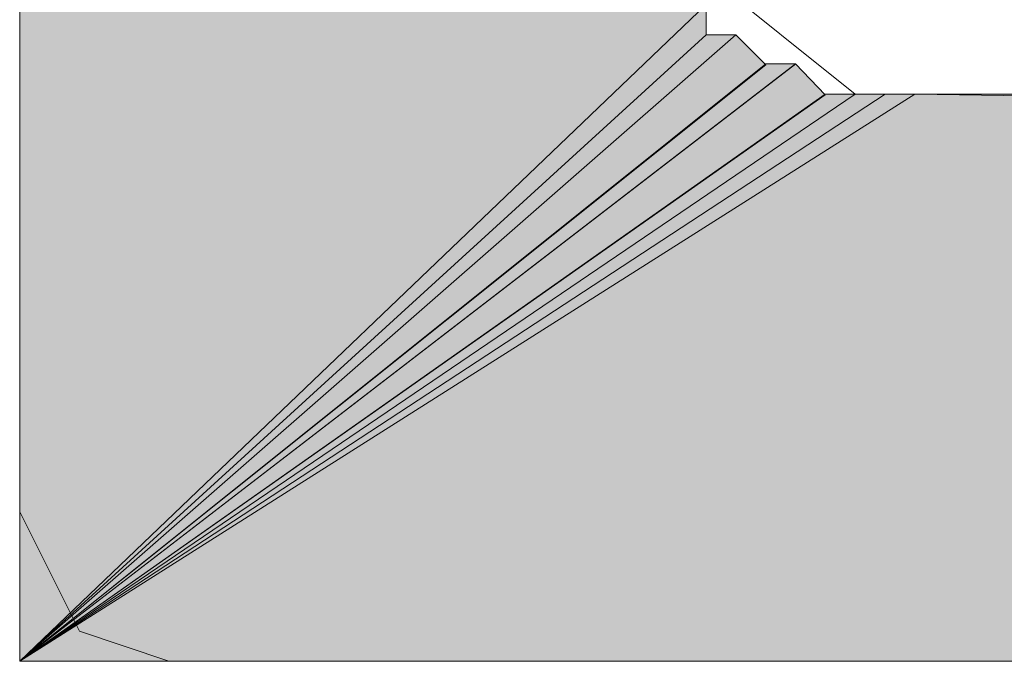
# Model space of a CAD drawing. Units: inches. Extents: x 18 to 190, y -228 to -64.
# Drawn here: x 85 to 86, y -207 to -206 of the extents above; entities that cross this region are included whole.
import ezdxf

# ---------------------------------------------------------------- set-up
doc = ezdxf.new("R2010")
doc.units = ezdxf.units.IN
doc.header["$MEASUREMENT"] = 0
doc.layers.add('Ebene 1', color=7, linetype='Continuous')

msp = doc.modelspace()

# ---------------------------------------------------------------- hatches: boundary and pattern name
at = {"layer": 'Ebene 1', "true_color": 0x8e8f91}
for points in [[(85.40409, -206.68781), (85.89088, -206.22204), (85.40409, -205.69287)], [(85.89088, -206.22204), (85.40409, -206.68781), (85.89088, -206.2434)], [(85.89088, -206.2434), (85.40409, -206.68781), (85.91207, -206.2434)], [(85.91207, -206.2434), (85.40409, -206.68781), (85.93326, -206.26476)], [(85.95427, -206.26407), (85.40392, -206.68781), (85.97546, -206.28612)], [(85.93326, -206.26407), (85.40409, -206.68781), (85.95444, -206.26407)], [(85.97546, -206.28543), (85.40392, -206.68781), (85.99665, -206.28543)], [(85.99665, -206.28543), (85.40392, -206.68781), (86.01783, -206.28543)], [(86.01783, -206.28543), (85.40409, -206.68781), (86.03902, -206.28543)], [(86.03902, -206.28543), (85.40409, -206.68781), (111.39647, -206.68781)], [(86.03902, -206.28543), (111.39647, -206.68781), (87.62652, -206.28543)]]:
    msp.add_hatch(color=252, dxfattribs=at).paths.add_polyline_path(points)
h = msp.add_hatch(color=252, dxfattribs=at)
edge = h.paths.add_edge_path()
edge.add_spline(control_points=[(85.89088, -206.22204), (85.89088, -206.22204), (85.40409, -206.68781), (85.40409, -206.68781), (85.40409, -206.68781), (85.89088, -206.22204), (85.89088, -206.22204)], knot_values=[0, 0, 0, 0, 1, 1, 1, 2, 2, 2, 2], degree=3, periodic=1)
h = msp.add_hatch(color=252, dxfattribs=at)
edge = h.paths.add_edge_path()
edge.add_spline(control_points=[(85.91207, -206.2434), (85.91207, -206.2434), (85.40409, -206.68781), (85.40409, -206.68781), (85.40409, -206.68781), (85.91207, -206.2434), (85.91207, -206.2434)], knot_values=[0, 0, 0, 0, 1, 1, 1, 2, 2, 2, 2], degree=3, periodic=1)
h = msp.add_hatch(color=252, dxfattribs=at)
edge = h.paths.add_edge_path()
edge.add_spline(control_points=[(85.91207, -206.2434), (85.91207, -206.2434), (85.40409, -206.68781), (85.40409, -206.68781), (85.40409, -206.68781), (85.91207, -206.2434), (85.91207, -206.2434)], knot_values=[0, 0, 0, 0, 1, 1, 1, 2, 2, 2, 2], degree=3, periodic=1)
h = msp.add_hatch(color=252, dxfattribs=at)
edge = h.paths.add_edge_path()
edge.add_spline(control_points=[(85.91207, -206.2434), (85.91207, -206.2434), (85.40409, -206.68781), (85.40409, -206.68781), (85.40409, -206.68781), (85.91207, -206.2434), (85.91207, -206.2434)], knot_values=[0, 0, 0, 0, 1, 1, 1, 2, 2, 2, 2], degree=3, periodic=1)
h = msp.add_hatch(color=252, dxfattribs=at)
edge = h.paths.add_edge_path()
edge.add_spline(control_points=[(85.95427, -206.26407), (85.95427, -206.26407), (85.40392, -206.68781), (85.40392, -206.68781), (85.40392, -206.68781), (85.95427, -206.26407), (85.95427, -206.26407)], knot_values=[0, 0, 0, 0, 1, 1, 1, 2, 2, 2, 2], degree=3, periodic=1)
h = msp.add_hatch(color=252, dxfattribs=at)
edge = h.paths.add_edge_path()
edge.add_spline(control_points=[(85.95427, -206.26407), (85.95427, -206.26407), (85.40392, -206.68781), (85.40392, -206.68781), (85.40392, -206.68781), (85.95427, -206.26407), (85.95427, -206.26407)], knot_values=[0, 0, 0, 0, 1, 1, 1, 2, 2, 2, 2], degree=3, periodic=1)
h = msp.add_hatch(color=252, dxfattribs=at)
edge = h.paths.add_edge_path()
edge.add_spline(control_points=[(85.95427, -206.26407), (85.95427, -206.26407), (85.40392, -206.68781), (85.40392, -206.68781), (85.40392, -206.68781), (85.95427, -206.26407), (85.95427, -206.26407)], knot_values=[0, 0, 0, 0, 1, 1, 1, 2, 2, 2, 2], degree=3, periodic=1)
h = msp.add_hatch(color=252, dxfattribs=at)
edge = h.paths.add_edge_path()
edge.add_spline(control_points=[(85.93326, -206.26407), (85.93326, -206.26407), (85.40409, -206.68781), (85.40409, -206.68781), (85.40409, -206.68781), (85.93326, -206.26407), (85.93326, -206.26407)], knot_values=[0, 0, 0, 0, 1, 1, 1, 2, 2, 2, 2], degree=3, periodic=1)
h = msp.add_hatch(color=252, dxfattribs=at)
edge = h.paths.add_edge_path()
edge.add_spline(control_points=[(85.93326, -206.26407), (85.93326, -206.26407), (85.40409, -206.68781), (85.40409, -206.68781), (85.40409, -206.68781), (85.93326, -206.26407), (85.93326, -206.26407)], knot_values=[0, 0, 0, 0, 1, 1, 1, 2, 2, 2, 2], degree=3, periodic=1)
h = msp.add_hatch(color=252, dxfattribs=at)
edge = h.paths.add_edge_path()
edge.add_spline(control_points=[(85.97546, -206.28543), (85.97546, -206.28543), (85.40392, -206.68781), (85.40392, -206.68781), (85.40392, -206.68781), (85.97546, -206.28543), (85.97546, -206.28543)], knot_values=[0, 0, 0, 0, 1, 1, 1, 2, 2, 2, 2], degree=3, periodic=1)
h = msp.add_hatch(color=252, dxfattribs=at)
edge = h.paths.add_edge_path()
edge.add_spline(control_points=[(85.97546, -206.28543), (85.97546, -206.28543), (85.40392, -206.68781), (85.40392, -206.68781), (85.40392, -206.68781), (85.97546, -206.28543), (85.97546, -206.28543)], knot_values=[0, 0, 0, 0, 1, 1, 1, 2, 2, 2, 2], degree=3, periodic=1)
h = msp.add_hatch(color=252, dxfattribs=at)
edge = h.paths.add_edge_path()
edge.add_spline(control_points=[(85.99665, -206.28543), (85.99665, -206.28543), (85.40392, -206.68781), (85.40392, -206.68781), (85.40392, -206.68781), (85.99665, -206.28543), (85.99665, -206.28543)], knot_values=[0, 0, 0, 0, 1, 1, 1, 2, 2, 2, 2], degree=3, periodic=1)
h = msp.add_hatch(color=252, dxfattribs=at)
edge = h.paths.add_edge_path()
edge.add_spline(control_points=[(85.99665, -206.28543), (85.99665, -206.28543), (85.40392, -206.68781), (85.40392, -206.68781), (85.40392, -206.68781), (85.99665, -206.28543), (85.99665, -206.28543)], knot_values=[0, 0, 0, 0, 1, 1, 1, 2, 2, 2, 2], degree=3, periodic=1)
h = msp.add_hatch(color=252, dxfattribs=at)
edge = h.paths.add_edge_path()
edge.add_spline(control_points=[(86.01783, -206.28543), (86.01783, -206.28543), (85.40409, -206.68781), (85.40409, -206.68781), (85.40409, -206.68781), (86.01783, -206.28543), (86.01783, -206.28543)], knot_values=[0, 0, 0, 0, 1, 1, 1, 2, 2, 2, 2], degree=3, periodic=1)
h = msp.add_hatch(color=252, dxfattribs=at)
edge = h.paths.add_edge_path()
edge.add_spline(control_points=[(86.01783, -206.28543), (86.01783, -206.28543), (85.40409, -206.68781), (85.40409, -206.68781), (85.40409, -206.68781), (86.01783, -206.28543), (86.01783, -206.28543)], knot_values=[0, 0, 0, 0, 1, 1, 1, 2, 2, 2, 2], degree=3, periodic=1)
h = msp.add_hatch(color=252, dxfattribs=at)
edge = h.paths.add_edge_path()
edge.add_spline(control_points=[(86.03902, -206.28543), (86.03902, -206.28543), (85.40409, -206.68781), (85.40409, -206.68781), (85.40409, -206.68781), (86.03902, -206.28543), (86.03902, -206.28543)], knot_values=[0, 0, 0, 0, 1, 1, 1, 2, 2, 2, 2], degree=3, periodic=1)

# ---------------------------------------------------------------- linework, layer by layer
at = {"layer": 'Ebene 1', "color": 179, "lineweight": 18, "true_color": 0x1a171b}
for points in [[(85.40392, -206.58171), (85.40392, -205.69287)], [(85.84851, -206.09526), (85.89088, -206.20068), (85.99665, -206.28543), (86.03902, -206.28543)], [(86.03902, -206.28543), (97.78662, -206.28543)], [(85.40392, -206.58171), (85.44629, -206.66646), (85.50968, -206.68781)], [(98.4002, -206.68781), (85.50968, -206.68781)]]:
    msp.add_lwpolyline(points, dxfattribs=at)
at = {"layer": 'Ebene 1', "lineweight": 0}
for points in [[(85.40409, -206.68781), (85.89088, -206.22204), (85.40409, -205.69287), (85.40409, -206.68781)], [(85.89088, -206.22204), (85.40409, -206.68781), (85.89088, -206.2434), (85.89088, -206.22204)], [(85.89088, -206.2434), (85.40409, -206.68781), (85.91207, -206.2434), (85.89088, -206.2434)], [(85.91207, -206.2434), (85.40409, -206.68781), (85.93326, -206.26476), (85.91207, -206.2434)], [(85.95427, -206.26407), (85.40392, -206.68781), (85.97546, -206.28612), (85.95427, -206.26407)], [(85.93326, -206.26407), (85.40409, -206.68781), (85.95444, -206.26407), (85.93326, -206.26407)], [(85.97546, -206.28543), (85.40392, -206.68781), (85.99665, -206.28543), (85.97546, -206.28543)], [(85.99665, -206.28543), (85.40392, -206.68781), (86.01783, -206.28543), (85.99665, -206.28543)], [(86.01783, -206.28543), (85.40409, -206.68781), (86.03902, -206.28543), (86.01783, -206.28543)], [(86.03902, -206.28543), (85.40409, -206.68781), (111.39647, -206.68781), (86.03902, -206.28543)], [(86.03902, -206.28543), (111.39647, -206.68781), (87.62652, -206.28543), (86.03902, -206.28543)]]:
    msp.add_lwpolyline(points, dxfattribs=at)
for points in [[(85.89088, -206.22204), (85.89088, -206.22204), (85.40409, -206.68781), (85.40409, -206.68781), (85.40409, -206.68781), (85.89088, -206.22204), (85.89088, -206.22204)], [(85.91207, -206.2434), (85.91207, -206.2434), (85.40409, -206.68781), (85.40409, -206.68781), (85.40409, -206.68781), (85.91207, -206.2434), (85.91207, -206.2434)], [(85.91207, -206.2434), (85.91207, -206.2434), (85.40409, -206.68781), (85.40409, -206.68781), (85.40409, -206.68781), (85.91207, -206.2434), (85.91207, -206.2434)], [(85.91207, -206.2434), (85.91207, -206.2434), (85.40409, -206.68781), (85.40409, -206.68781), (85.40409, -206.68781), (85.91207, -206.2434), (85.91207, -206.2434)], [(85.95427, -206.26407), (85.95427, -206.26407), (85.40392, -206.68781), (85.40392, -206.68781), (85.40392, -206.68781), (85.95427, -206.26407), (85.95427, -206.26407)], [(85.95427, -206.26407), (85.95427, -206.26407), (85.40392, -206.68781), (85.40392, -206.68781), (85.40392, -206.68781), (85.95427, -206.26407), (85.95427, -206.26407)], [(85.95427, -206.26407), (85.95427, -206.26407), (85.40392, -206.68781), (85.40392, -206.68781), (85.40392, -206.68781), (85.95427, -206.26407), (85.95427, -206.26407)], [(85.93326, -206.26407), (85.93326, -206.26407), (85.40409, -206.68781), (85.40409, -206.68781), (85.40409, -206.68781), (85.93326, -206.26407), (85.93326, -206.26407)], [(85.93326, -206.26407), (85.93326, -206.26407), (85.40409, -206.68781), (85.40409, -206.68781), (85.40409, -206.68781), (85.93326, -206.26407), (85.93326, -206.26407)], [(85.97546, -206.28543), (85.97546, -206.28543), (85.40392, -206.68781), (85.40392, -206.68781), (85.40392, -206.68781), (85.97546, -206.28543), (85.97546, -206.28543)], [(85.97546, -206.28543), (85.97546, -206.28543), (85.40392, -206.68781), (85.40392, -206.68781), (85.40392, -206.68781), (85.97546, -206.28543), (85.97546, -206.28543)], [(85.99665, -206.28543), (85.99665, -206.28543), (85.40392, -206.68781), (85.40392, -206.68781), (85.40392, -206.68781), (85.99665, -206.28543), (85.99665, -206.28543)], [(85.99665, -206.28543), (85.99665, -206.28543), (85.40392, -206.68781), (85.40392, -206.68781), (85.40392, -206.68781), (85.99665, -206.28543), (85.99665, -206.28543)], [(86.01783, -206.28543), (86.01783, -206.28543), (85.40409, -206.68781), (85.40409, -206.68781), (85.40409, -206.68781), (86.01783, -206.28543), (86.01783, -206.28543)], [(86.01783, -206.28543), (86.01783, -206.28543), (85.40409, -206.68781), (85.40409, -206.68781), (85.40409, -206.68781), (86.01783, -206.28543), (86.01783, -206.28543)], [(86.03902, -206.28543), (86.03902, -206.28543), (85.40409, -206.68781), (85.40409, -206.68781), (85.40409, -206.68781), (86.03902, -206.28543), (86.03902, -206.28543)]]:
    msp.add_open_spline(points, degree=3, knots=[0, 0, 0, 0, 1, 1, 1, 2, 2, 2, 2], dxfattribs=at)

doc.saveas('drawing.dxf')
